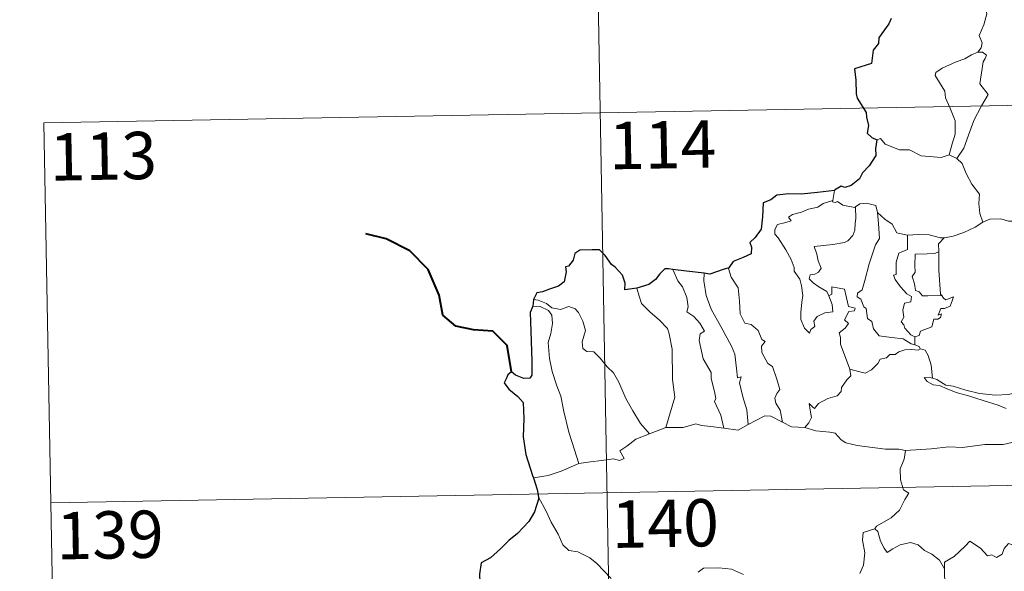
# Model space of a CAD drawing. Units: metres. Extents: x 619301 to 623808, y 4779979 to 4783029.
# Drawn here: x 619575 to 619731, y 4782086 to 4782174 of the extents above; entities that cross this region are included whole.
import ezdxf
from ezdxf.enums import TextEntityAlignment as Align

# ---------------------------------------------------------------- set-up
doc = ezdxf.new("R2010")
doc.units = ezdxf.units.M
doc.header["$MEASUREMENT"] = 0
doc.layers.add('Nivel 63', color=7, linetype='Continuous', lineweight=0)
doc.styles.add('Style-arial', font='arial.shx', dxfattribs={"bigfont": 'arialbig.shx'})

msp = doc.modelspace()

# ---------------------------------------------------------------- linework, layer by layer
at = {"layer": 'Nivel 63', "color": 7, "linetype": 'Continuous', "lineweight": 0}
for p, q in [((619665.07, 4782279.44, -0.74), (619669.39, 4782038.54, -0.74)), ((619578.96, 4782157.41, -0.74), (620108.57, 4782166.9, -0.74)), ((619578.96, 4782157.41, -0.74), (619581.12, 4782036.96, -0.74)), ((619722.6, 4782152.34, -0.74), (619723.8, 4782151.78, -0.74)), ((619704.39, 4782146.68, -0.74), (619704.11, 4782145.13, -0.74)), ((619717.14, 4782123.51, -0.74), (619717.14, 4782122.25, -0.74)), ((619675.02, 4782108.13, -0.74), (619677.65, 4782109.13, -0.74)), ((619580.04, 4782097.19, -0.74), (620109.65, 4782106.67, -0.74))]:
    msp.add_line(p, q, dxfattribs=at)
at = {"layer": 'Nivel 63', "color": 7, "linetype": 'Continuous', "lineweight": 30}
msp.add_line((619656.66, 4782129.43, -0.74), (619656.51, 4782128.35, -0.74), dxfattribs=at)
at = {"layer": 'Nivel 63', "color": 7, "linetype": 'Continuous', "lineweight": 0, "elevation": -0.74, "flags": 128}
for points in [[(619726.27, 4782179.68), (619726.3, 4782179.05), (619727.41, 4782177.8), (619728.26, 4782176.27), (619728.58, 4782174.71), (619728.11, 4782172.94), (619727.37, 4782171.25), (619727.82, 4782170.13), (619727.69, 4782169.33), (619727.12, 4782168.65)], [(619727.12, 4782168.65), (619726.15, 4782168.21), (619725.07, 4782167.57), (619723.7, 4782167.07), (619721.46, 4782166.09), (619720.47, 4782165.4), (619720.4, 4782164.91), (619721.05, 4782163.79), (619721.89, 4782162.46), (619722.01, 4782161.36), (619722.72, 4782159.83), (619723.55, 4782157.73), (619723.54, 4782155.6), (619723.06, 4782154.11), (619722.6, 4782152.34)], [(619727.12, 4782168.65), (619727.89, 4782168.62), (619728.5, 4782168.17), (619728.32, 4782167.6), (619728, 4782167.08), (619727.46, 4782163.61), (619728.76, 4782161.92), (619727.7, 4782160.12), (619726.5, 4782157.81), (619725.64, 4782155.49), (619724.92, 4782153.4), (619723.8, 4782151.78)], [(619711.13, 4782154.71), (619711.72, 4782154.95), (619712.42, 4782154.04), (619714.71, 4782153.12), (619716.28, 4782153.12), (619718.14, 4782152.17), (619721.32, 4782151.91), (619722.6, 4782152.34)], [(619723.8, 4782151.78), (619724.64, 4782151), (619725.28, 4782149.4), (619726.18, 4782147.7), (619727.39, 4782146.1), (619727.28, 4782144.62), (619727.44, 4782143.06), (619727.93, 4782141.67)], [(619703.48, 4782130.01), (619704.05, 4782128.64), (619704.11, 4782127.44), (619702.86, 4782127.29), (619701.65, 4782126.73), (619701.1, 4782125.98), (619701.26, 4782125.13), (619700.63, 4782124.67), (619700.44, 4782124.1), (619699.65, 4782124.88), (619699.07, 4782126.22), (619699.04, 4782127.38), (619699.24, 4782128.98), (619699.36, 4782130.05), (619699.17, 4782131.59), (619698.92, 4782132.66), (619698.01, 4782133.89), (619698.02, 4782134.47), (619697.52, 4782135.76), (619696.66, 4782137.31), (619695.45, 4782139.21), (619694.94, 4782139.75), (619694.91, 4782140.52), (619695.34, 4782141.31), (619696.66, 4782141.64), (619697.54, 4782141.9), (619697.11, 4782142.46), (619697.76, 4782142.91), (619699.14, 4782143.24), (619700.25, 4782143.76), (619701.78, 4782144.04), (619702.59, 4782144.61), (619704.11, 4782145.13)], [(619704.11, 4782145.13), (619704.07, 4782144.9), (619704.51, 4782144.8), (619704.85, 4782144.95), (619705.74, 4782144.39), (619707.63, 4782144.02), (619707.75, 4782144.1)], [(619707.75, 4782144.1), (619708.41, 4782144.6), (619709.49, 4782144.69), (619710.97, 4782144.34), (619711.22, 4782143.19)], [(619707.75, 4782144.1), (619707.81, 4782142.27), (619707.66, 4782141.53), (619707.6, 4782140.43), (619707.3, 4782139.55), (619706.54, 4782138.74), (619705.98, 4782138.45), (619704.13, 4782138.13), (619701.16, 4782137.83), (619701.59, 4782136.62), (619701.79, 4782135.52), (619702.29, 4782134.39), (619701.87, 4782133.76), (619701.3, 4782133.44), (619700.52, 4782133.35), (619700.36, 4782132.68), (619701.01, 4782132.08), (619701.93, 4782131.43), (619703.16, 4782130.69), (619703.48, 4782130.01)], [(619711.22, 4782143.19), (619711.37, 4782141.47), (619711.56, 4782139.06), (619710.9, 4782138.09), (619709.89, 4782135.05), (619709.22, 4782132.42), (619708.78, 4782130.96), (619708.07, 4782130.43), (619708.02, 4782129.83), (619708.57, 4782129.48), (619709.05, 4782128.24), (619709.42, 4782127.97), (619709.61, 4782126.39), (619710.32, 4782125.92), (619710.58, 4782124.77), (619711.51, 4782123.68), (619713.42, 4782123.38), (619715.32, 4782123.18), (619716.56, 4782122.38), (619717.14, 4782122.25)], [(619711.22, 4782143.19), (619712.41, 4782142.15), (619713.57, 4782141.35), (619714.31, 4782139.96), (619715.95, 4782139.59), (619716, 4782139.59)], [(619721.79, 4782139.18), (619721.88, 4782139.18), (619723.24, 4782139.44), (619724.92, 4782140.02), (619726.72, 4782140.89), (619727.93, 4782141.67)], [(619727.93, 4782141.67), (619729.04, 4782142.17), (619730.78, 4782142.2), (619731.99, 4782141.81), (619733.46, 4782141.84), (619734.99, 4782141.89), (619736.86, 4782141.52), (619738.48, 4782141.16), (619739.02, 4782140.73), (619739.96, 4782140.56), (619741.5, 4782139.65), (619742.98, 4782138.75), (619744.95, 4782137.96), (619744, 4782136.59), (619744.85, 4782135.94), (619745.75, 4782135.43), (619745.11, 4782132.97)], [(619716, 4782139.59), (619717.69, 4782139.71), (619719.41, 4782139.68), (619721.24, 4782139.17), (619721.79, 4782139.18)], [(619716, 4782139.59), (619715.98, 4782137.34), (619714.62, 4782136.78), (619714.18, 4782135.36), (619714.2, 4782133.37), (619713.77, 4782133.26), (619714.03, 4782132.57), (619714.85, 4782131.45), (619715.88, 4782130.33), (619716.6, 4782129.88), (619716.51, 4782129.05), (619715.51, 4782128.84), (619715.26, 4782127.74), (619715.38, 4782126.6), (619714.96, 4782125.86), (619715.4, 4782125.42), (619715.56, 4782124.88), (619716.52, 4782123.8), (619717.14, 4782123.51)], [(619721.79, 4782139.18), (619720.91, 4782138.22), (619720.95, 4782136.97)], [(619720.95, 4782136.97), (619720.25, 4782136.73), (619719.11, 4782136.68), (619717.18, 4782136.59), (619717.13, 4782134.79), (619717.21, 4782133.75), (619716.7, 4782133.04), (619717.09, 4782131.92), (619717.25, 4782130.84), (619717.85, 4782130.62), (619718.36, 4782130.01), (619719.22, 4782130.01), (619721.41, 4782130.03)], [(619720.95, 4782136.97), (619720.96, 4782136.86), (619720.98, 4782134.04), (619721.23, 4782130.28), (619721.41, 4782130.03)], [(619678.75, 4782134.18), (619679.54, 4782132.37), (619680.29, 4782131.4), (619680.97, 4782129.71), (619681.19, 4782128.26), (619680.95, 4782127.47), (619682.08, 4782126.72), (619683.05, 4782125.66), (619683.78, 4782124.38), (619683.08, 4782123.96), (619682.95, 4782122.89), (619683.56, 4782120.02), (619684.82, 4782117.83), (619684.84, 4782116.89), (619685.36, 4782114.81), (619685.59, 4782113.74), (619685.37, 4782113.24), (619686.35, 4782111.09), (619686.83, 4782109.02)], [(619683.71, 4782133.57), (619683.69, 4782132.38), (619684.02, 4782130.05), (619684.85, 4782127.89), (619686.34, 4782125.13), (619688.06, 4782122.04), (619688.56, 4782120.74), (619688.84, 4782118.46), (619688.99, 4782117.02), (619689.61, 4782117.15), (619689.33, 4782116.2), (619689.83, 4782114), (619690.51, 4782111.92), (619690.69, 4782109.6)], [(619687.63, 4782134.41), (619687.58, 4782134.34), (619688, 4782132.94), (619689.1, 4782131.25), (619689.31, 4782129.17), (619689.45, 4782127.13), (619690.19, 4782125.67), (619691.18, 4782125.44), (619692.31, 4782124.48), (619692.85, 4782123.06), (619693.38, 4782122.74), (619692.84, 4782122.01), (619692.85, 4782121.01), (619693.82, 4782119.28), (619694.58, 4782118.78), (619695.25, 4782116.79), (619695.73, 4782115.15), (619695.25, 4782114.5), (619694.93, 4782113.76), (619695.07, 4782113), (619695.77, 4782111.86), (619696.14, 4782109.98)], [(619673.04, 4782131.22), (619673.38, 4782129.95), (619673.78, 4782128.79), (619675.15, 4782127.41), (619676.6, 4782126.17), (619677.91, 4782124.84), (619678.19, 4782123.95), (619678.66, 4782121.55), (619678.71, 4782116.73), (619679.04, 4782113.92), (619677.65, 4782109.13)], [(619706.85, 4782118.36), (619705.35, 4782122.33), (619705.37, 4782123.39), (619705.15, 4782124.14), (619706.11, 4782124.87), (619706.6, 4782125.6), (619705.97, 4782126.18), (619706.67, 4782127.51), (619707.58, 4782127.6), (619707.7, 4782128.05), (619706.64, 4782128.28), (619706, 4782131.06), (619703.99, 4782131.45), (619703.99, 4782130.24), (619703.48, 4782130.01)], [(619656.66, 4782129.43), (619657.4, 4782129.33), (619658.71, 4782128.78), (619659.54, 4782128.12), (619660.92, 4782127.82), (619662.23, 4782128.29), (619663.25, 4782127.94), (619663.78, 4782127.35), (619664.49, 4782125.98), (619664.91, 4782124.5), (619664.65, 4782123.6), (619664.35, 4782122.68), (619664.46, 4782121.64), (619665.11, 4782121.15), (619666.19, 4782121.14), (619667.19, 4782120.1), (619668.32, 4782118.72), (619669.35, 4782117.78), (619670.18, 4782116.32), (619671.28, 4782113.74), (619672.38, 4782111.79), (619673.59, 4782109.77), (619675.02, 4782108.13)], [(619721.41, 4782130.03), (619721.69, 4782129.64), (619722.09, 4782129.36), (619723.28, 4782129.83), (619723.05, 4782129.19), (619722.76, 4782128.34), (619721.86, 4782128.01), (619721.25, 4782128), (619720.83, 4782126.93), (619721.38, 4782127.16), (619721.2, 4782126.57), (619720.8, 4782126.28), (619720.15, 4782126.32), (619719.82, 4782125.08), (619718.06, 4782124.39), (619717.81, 4782123.69), (619717.14, 4782123.51)], [(619656.51, 4782128.35), (619657.68, 4782128.28), (619659.04, 4782127.66), (619659.53, 4782126.94), (619659.67, 4782125.62), (619659.4, 4782124), (619658.94, 4782122.62), (619659.18, 4782120.07), (619659.59, 4782118), (619660.36, 4782115.72), (619660.97, 4782114.11), (619661.44, 4782111.65), (619662.26, 4782108.4), (619663.15, 4782105.61), (619663.85, 4782103.41)], [(619718.06, 4782121.6), (619717.68, 4782121.38), (619716.65, 4782121.51), (619715.57, 4782121.44), (619714.63, 4782121.1), (619714.01, 4782120.69), (619713.17, 4782120.69), (619712.64, 4782120.17), (619711.67, 4782119.97), (619711.25, 4782119.28), (619710.28, 4782118.28), (619709.27, 4782117.72), (619708.2, 4782118), (619706.85, 4782118.36)], [(619717.14, 4782122.25), (619717.82, 4782121.97), (619718.01, 4782121.62), (619718.06, 4782121.6)], [(619718.06, 4782121.6), (619718.77, 4782121.4), (619719.28, 4782120.52), (619719.75, 4782119.01), (619719.95, 4782116.94)], [(619699.7, 4782109.1), (619700.34, 4782109.85), (619700.74, 4782110.73), (619700.55, 4782111.85), (619700.4, 4782112.94), (619700.95, 4782112.33), (619701.24, 4782112.16), (619701.85, 4782112.94), (619703.32, 4782113.74), (619704.8, 4782114.13), (619705.44, 4782114.81), (619705.5, 4782115.49), (619706.37, 4782116.69), (619706.98, 4782117.32), (619706.85, 4782118.36)], [(619719.95, 4782116.94), (619719.74, 4782117), (619718.65, 4782117.03), (619719.13, 4782116.41), (619720.03, 4782115.91), (619721.08, 4782115.78), (619722.26, 4782115.26), (619723.68, 4782114.66), (619725.65, 4782114.12), (619728.01, 4782113.4), (619730.39, 4782112.64), (619731.66, 4782112.16)], [(619733.06, 4782114.61), (619732, 4782114.36), (619729.95, 4782114.24), (619727.4, 4782114.49), (619725.23, 4782115.05), (619723.21, 4782115.7), (619722.06, 4782115.86), (619720.65, 4782116.71), (619719.95, 4782116.94)], [(619690.69, 4782109.6), (619691.9, 4782110.23), (619693.32, 4782110.99), (619694.3, 4782110.94), (619696.14, 4782109.98)], [(619677.65, 4782109.13), (619680.38, 4782109.15), (619682.42, 4782109.73), (619683.32, 4782109.42), (619684.75, 4782109.28), (619686.83, 4782109.02)], [(619686.83, 4782109.02), (619689.13, 4782108.68), (619690.69, 4782109.6)], [(619696.14, 4782109.98), (619697.56, 4782109.22), (619699.7, 4782109.1)], [(619699.7, 4782109.1), (619701.42, 4782108.58), (619703.67, 4782108.38), (619704.53, 4782108.22), (619705.47, 4782107.19), (619706.2, 4782106.7), (619707.98, 4782106.29), (619710.41, 4782105.98), (619712.47, 4782105.67), (619714.6, 4782105.68), (619715.69, 4782105.47)], [(619663.85, 4782103.41), (619665.68, 4782103.66), (619667.44, 4782103.91), (619669.35, 4782104.18), (619670.29, 4782103.87), (619671, 4782104.23), (619670.32, 4782105.44), (619671.46, 4782106.17), (619672.88, 4782107.26), (619675.02, 4782108.13)], [(619715.69, 4782105.47), (619715.44, 4782104.09), (619714.8, 4782102.55), (619714.89, 4782100.82), (619715.34, 4782099.26), (619716.18, 4782098.71), (619715.54, 4782097.73), (619714.73, 4782096.04), (619713.39, 4782094.81), (619711.06, 4782093.48), (619710.81, 4782093.07)], [(619732.52, 4782106.77), (619731.18, 4782106.42), (619728.26, 4782106.43), (619724.69, 4782105.94), (619722.54, 4782106.07), (619719.73, 4782105.75), (619715.69, 4782105.47)], [(619656.62, 4782101.13), (619658.98, 4782101.53), (619661.03, 4782102.18), (619663.85, 4782103.41)], [(619657.45, 4782098.06), (619658.63, 4782095.84), (619659.43, 4782094.1), (619660.53, 4782092.21), (619661.31, 4782090.51), (619662.24, 4782089.64), (619663.65, 4782089.42), (619665.56, 4782088.47), (619666.68, 4782087.58), (619668.97, 4782085.18)], [(619710.81, 4782093.07), (619708.94, 4782092.5), (619708.86, 4782091.26), (619709.23, 4782089.24), (619708.98, 4782087.3), (619708.41, 4782085.96)], [(619710.81, 4782093.07), (619711.26, 4782092.64), (619711.69, 4782091.09), (619712.3, 4782089.98), (619712.74, 4782089.33), (619713.66, 4782089.89), (619714.82, 4782090.55), (619716.44, 4782090.89), (619717.69, 4782090.52), (619718.68, 4782089.63), (619719.82, 4782089.07), (619721.07, 4782088.09), (619721.83, 4782086.7)], [(619735.85, 4782089.55), (619735.78, 4782088.79), (619735.51, 4782089.14), (619734.07, 4782088.19), (619733.64, 4782088.3), (619732.79, 4782090.46), (619732.01, 4782090.76), (619731.3, 4782089.95), (619731.03, 4782089.05), (619730.1, 4782088.54), (619729.39, 4782088.92), (619728.67, 4782088.76), (619727.58, 4782090.02), (619725.86, 4782091.08), (619725.13, 4782090.33), (619723.39, 4782088.66), (619721.87, 4782087.76), (619721.83, 4782086.7)], [(619682.79, 4782086.18), (619683.6, 4782086.81), (619686.07, 4782086.87), (619688.08, 4782086.68), (619689.98, 4782085.8)], [(619721.83, 4782086.7), (619721.84, 4782085.41), (619722.24, 4782083.96), (619722.41, 4782082.67), (619722.94, 4782081.44), (619723.04, 4782079.7), (619723.16, 4782077.57), (619724.57, 4782076.54)]]:
    msp.add_lwpolyline(points, dxfattribs=at)
at = {"layer": 'Nivel 63', "color": 7, "linetype": 'Continuous', "lineweight": 30, "elevation": -0.74, "flags": 128}
for points in [[(619713.38, 4782173.97), (619713, 4782173.14), (619711.92, 4782171.6), (619711.42, 4782170.89), (619711.38, 4782170), (619710.56, 4782168.94), (619710.28, 4782166.84), (619707.58, 4782165.99), (619707.81, 4782164.2), (619707.84, 4782162.02), (619707.99, 4782161.34), (619709.43, 4782159.06), (619709.46, 4782158.32), (619709.79, 4782157.02), (619709.6, 4782155.76), (619710.3, 4782155.08), (619711.13, 4782154.71)], [(619711.13, 4782154.71), (619710.9, 4782153.33), (619710.97, 4782152.27), (619709.92, 4782150.59), (619708.83, 4782149.52), (619708.39, 4782148.57), (619707.03, 4782147.49), (619706.05, 4782147.15), (619705.44, 4782147.38), (619704.41, 4782146.77), (619704.39, 4782146.68)], [(619704.39, 4782146.68), (619701.69, 4782146.37), (619699.11, 4782146.13), (619697.14, 4782146.16), (619695.25, 4782145.96), (619694.3, 4782145.23), (619693.1, 4782144.75), (619692.96, 4782142.51), (619692.74, 4782140.55), (619691.79, 4782139.26), (619690.98, 4782138.47), (619691.22, 4782137.73), (619691.17, 4782136.68), (619689.91, 4782136.06), (619688.3, 4782135.42), (619687.63, 4782134.41)], [(619673.04, 4782131.22), (619671.15, 4782130.96), (619671.19, 4782132.02), (619670.75, 4782133.26), (619669.62, 4782134.55), (619669.02, 4782134.94), (619668.02, 4782136.39), (619667.1, 4782137.3), (619665.93, 4782137.3), (619664.01, 4782137.25), (619663.18, 4782136.7), (619662.93, 4782135.66), (619662.17, 4782134.69), (619661.69, 4782134.58), (619661.83, 4782133.82), (619661.51, 4782132.21), (619660.61, 4782131.54), (619659.2, 4782131.08), (619658.08, 4782130.64), (619657.18, 4782130.45), (619656.66, 4782129.43)], [(619678.75, 4782134.18), (619678.04, 4782134.27), (619677.46, 4782134.28), (619676.71, 4782133.49), (619676.02, 4782132.58), (619674.95, 4782131.8), (619673.04, 4782131.22)], [(619683.71, 4782133.57), (619680.93, 4782133.92), (619678.75, 4782134.18)], [(619687.63, 4782134.41), (619686.73, 4782134.19), (619684.64, 4782133.45), (619683.71, 4782133.57)], [(619656.51, 4782128.35), (619656.13, 4782127.38), (619656.21, 4782124.42), (619656.35, 4782119.6), (619656.38, 4782117.44), (619656.05, 4782116.94), (619655.08, 4782116.91), (619653.8, 4782117.44), (619653.14, 4782117.96), (619652.54, 4782117.48), (619652.33, 4782116.97), (619651.98, 4782116.23), (619652.73, 4782115.18), (619654.14, 4782114.04), (619655.01, 4782113.11), (619655.1, 4782110.57), (619655.02, 4782107.62), (619655.4, 4782104.87), (619656.5, 4782101.53), (619656.62, 4782101.13)], [(619656.62, 4782101.13), (619657.21, 4782099.3), (619657.45, 4782098.06)], [(619657.45, 4782098.06), (619657.47, 4782097.93), (619656.8, 4782095.75), (619655.92, 4782094.22), (619654.08, 4782092.34), (619652.73, 4782091.2), (619651.41, 4782089.9), (619649.8, 4782088.47), (619648.33, 4782087.67), (619648.05, 4782085.89), (619648.2, 4782083.17), (619648.36, 4782081.26), (619647.27, 4782080.21), (619646.5, 4782079.32)]]:
    msp.add_lwpolyline(points, dxfattribs=at)
at = {"layer": 'Nivel 63', "color": 7, "linetype": 'Continuous', "lineweight": 40, "elevation": -0.74, "flags": 128}
msp.add_lwpolyline([(619653.14, 4782117.96), (619652.45, 4782122.1), (619650.2, 4782124.37), (619647.14, 4782124.62), (619644.3, 4782125.19), (619642.26, 4782126.94), (619641.67, 4782130.08), (619639.9, 4782134.15), (619637, 4782137.14), (619633.28, 4782139.05), (619630.01, 4782139.83)], dxfattribs=at)
at = {"layer": 'Nivel 63', "color": 7, "linetype": 'Continuous', "lineweight": 0}
msp.add_3dface([(619353.95, 4779979.27, -0.24), (619300.75, 4782948.81, -0.24), (623755.08, 4783028.6, -0.24), (623808.26, 4780059.04, -0.24)], dxfattribs=at)

# ---------------------------------------------------------------- texts
at = {"layer": 'Nivel 63', "color": 7, "linetype": 'Continuous', "lineweight": 13, "style": 'Style-arial'}
for s, p in [('114', (619677.12, 4782153.94, -0.74)), ('113', (619588.37, 4782152.14, -0.74)), ('140', (619677.53, 4782093.92, -0.74)), ('139', (619589.44, 4782092.1, -0.74))]:
    msp.add_text(s, height=7.5, rotation=1.026, dxfattribs=at).set_placement(p, align=Align.MIDDLE_CENTER)

doc.saveas('drawing.dxf')
